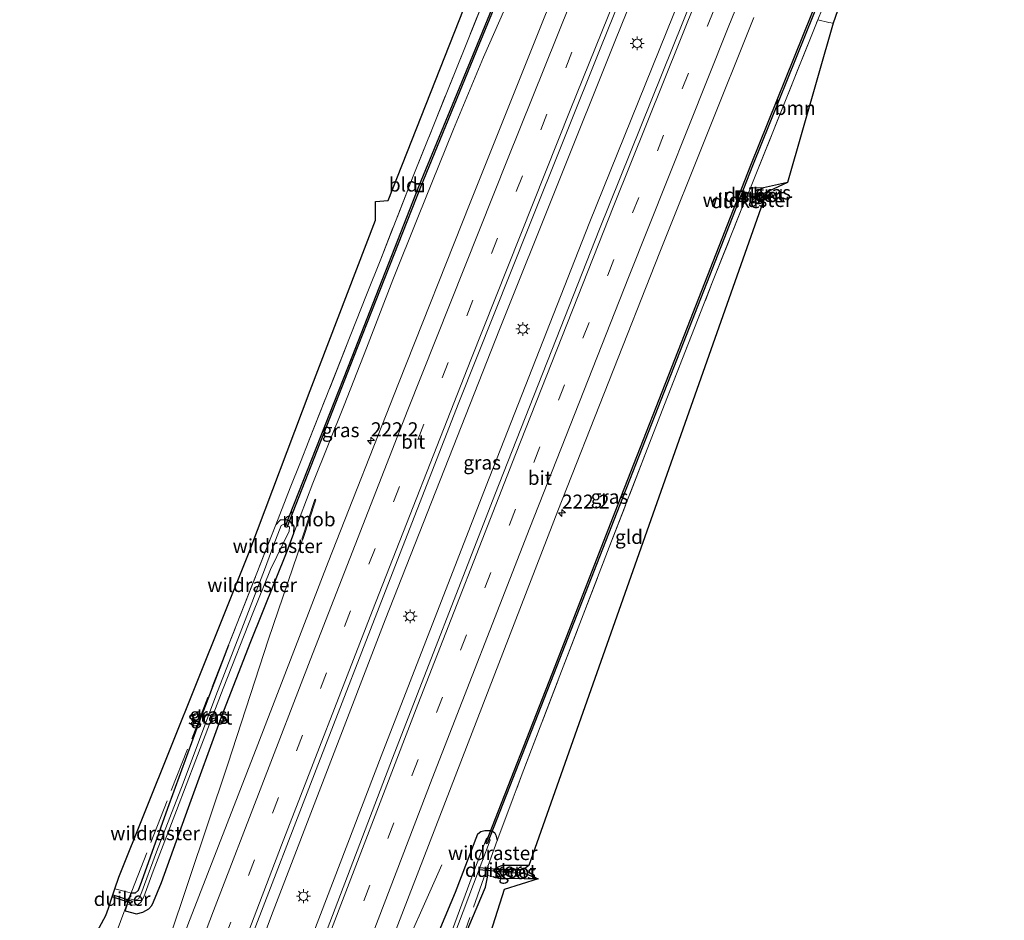
# Model space of a CAD drawing. Units: metres. Extents: x 197151 to 198566, y 481250 to 487501.
# Drawn here: x 197813 to 197989, y 484487 to 484649 of the extents above; entities that cross this region are included whole.
import ezdxf
from ezdxf.enums import TextEntityAlignment as Align

# ---------------------------------------------------------------- set-up
doc = ezdxf.new("R2010")
doc.units = ezdxf.units.M
doc.linetypes.add('IE-TERREINAFSCHEIDING', pattern=[10, 8, -2])
doc.linetypes.add('VW-3-9_STREEP', pattern=[12, 3, -9])
doc.layers.get('0').update_dxf_attribs({"lineweight": 25})
for name, color, linetype, lineweight in [('B-ME-AM-KILOMETR-S-B1', 7, 'Continuous', 18), ('B-ME-BV-GELEIDECONSTRUCTIE-GELEIDERAIL-L-B1', 213, 'BV-GELEIDERAIL', 18), ('B-ME-BV-GELEIDECONSTRUCTIE-RIMOB-GV-B6', 213, 'BV-A1', 18), ('B-ME-GR-BOMENSTRUIKEN-GV-B6', 93, 'Continuous', 18), ('B-ME-GR-BOOM-GV-B6', 93, 'Continuous', 18), ('B-ME-GW-INSTEEKWATERGANG-L-B1', 10, 'Continuous', 25), ('B-ME-GW-TEENLIJN-L-B1', 93, 'Continuous', 18), ('B-ME-IE-GRASLAND-GV-B6', 93, 'Continuous', 18), ('B-ME-IE-GRONDWERKLIJN-GROND_INGERICHT-GV-B6', 253, 'Continuous', 18), ('B-ME-IE-INRICHTINGSELEMENT-S-B1', 253, 'Continuous', 18), ('B-ME-IE-MEUBILAIR_WEGMEUBILAIR-LICHTMAST-S-B1', 8, 'Continuous', 18), ('B-ME-IE-TERREINAFSCHEIDING-RASTERHEKWERK-L-B1', 8, 'IE-TERREINAFSCHEIDING', 18), ('B-ME-KG-KADASTRAAL-OPNAMEDTMGRENS-L-B1', 10, 'Continuous', 25), ('B-ME-KW-DUIKER-GV-B6', 10, 'Continuous', 25), ('B-ME-OG-WATER-GV-B6', 153, 'Continuous', 18), ('B-ME-VH-VERH_SOORT-BITUMEN-GV-B6', 8, 'IE-TERREINAFSCHEIDING-NATUURLIJK-HOUTWAL', 18), ('B-ME-VW-MARKERING-39STREEP-015-L-B1', 255, 'VW-3-9_STREEP', 18), ('B-ME-VW-MARKERING-STREEP-015-L-B1', 7, 'Continuous', 18)]:
    doc.layers.add(name, color=color, linetype=linetype, lineweight=lineweight)
doc.styles.add('NLCS-ISO', font='NLCS-ISO.TTF')
doc.linetypes.add('BV-A1', pattern='A,0.5,[19,NLCS.SHX,S=1,R=0,X=0.5,Y=0],-1,[19,NLCS.SHX,S=1,R=0,X=0.5,Y=0],-1,0.5', length=3)
doc.linetypes.add('BV-GELEIDERAIL', pattern='A,10,-3,[108,NLCS.SHX,S=1,R=0,X=0,Y=0],-3', length=16)
doc.linetypes.add('IE-TERREINAFSCHEIDING-NATUURLIJK-HOUTWAL', pattern='A,7,-1.5,[67,NLCS.SHX,S=0.75,R=45,X=0,Y=0],-1.5,7,-1.5,[70,NLCS.SHX,S=0.75,R=0,X=0,Y=0],-1.5', length=20)

# ---------------------------------------------------------------- blocks, each defined once
blk = doc.blocks.new('d27dn_FeatureWriter_4_8_FMEBLOCK1')
at = {"layer": 'B-ME-KG-KADASTRAAL-OPNAMEDTMGRENS-L-B1'}
blk.add_polyline3d([(65.84, 281.82, 6.19), (62.7, 272.91, 6.43), (54.51, 244.32, 6.14), (50.25, 242.38, 5.54), (50.17, 241.71, 5.51), (50.1, 240.76, 6.02), (8.08, 121.83, 6.17), (7.11, 121.08, 5.68), (7.13, 120.5, 5.68), (9.76, 119.39, 6.17), (3.65, 117.52, 6.29), (0.37, 107.17, 6.45)], dxfattribs=at)
blk = doc.blocks.new('put')
for p, q in [((0.75, 0.75), (-0.75, 0.75)), ((-0.75, 0.75), (-0.75, -0.75)), ((0.75, -0.75), (0.75, 0.75)), ((-0.75, -0.75), (0.75, -0.75))]:
    blk.add_line(p, q)
blk.add_lwpolyline([(-0.625, 0.625), (0.625, 0.625), (0.625, -0.625), (-0.625, -0.625)], close=True)
blk = doc.blocks.new('hecto')
for p, q in [((0, 0.625), (-0.625, 0)), ((0, -0.625), (0, 0.625)), ((-0.625, 0), (0.625, 0)), ((0.625, 0), (0, -0.625))]:
    blk.add_line(p, q)
blk = doc.blocks.new('lantaarnpaal')
for p, q in [((-0.75, 0), (-1.25, 0)), ((-0.88, 0.88), (-0.53, 0.53)), ((0, 0.75), (0, 1.25)), ((0.53, 0.53), (0.88, 0.88)), ((0.75, 0), (1.25, 0)), ((-0.53, -0.53), (-0.88, -0.88)), ((0, -0.75), (0, -1.25)), ((0.53, -0.53), (0.88, -0.88))]:
    blk.add_line(p, q)
blk.add_circle((0, 0), 0.75)
blk = doc.blocks.new('d27dn_FeatureWriter_4_8_FMEBLOCK4')
at = {"layer": 'B-ME-KG-KADASTRAAL-OPNAMEDTMGRENS-L-B1'}
blk.add_polyline3d([(65.84, 281.82, 6.19), (62.7, 272.91, 6.43), (54.51, 244.32, 6.14), (50.25, 242.38, 5.54), (50.17, 241.71, 5.51), (50.1, 240.76, 6.02), (8.08, 121.83, 6.17), (7.11, 121.08, 5.68), (7.13, 120.5, 5.68), (9.76, 119.39, 6.17), (3.65, 117.52, 6.29), (0.37, 107.17, 6.45)], dxfattribs=at)

msp = doc.modelspace()

# ---------------------------------------------------------------- linework, layer by layer
at = {"layer": 'B-ME-BV-GELEIDECONSTRUCTIE-GELEIDERAIL-L-B1'}
for points in [[(197958.045, 484738.806, 8.252), (197940.724, 484696.833, 8.263), (197919.728, 484644.96, 8.249), (197898.901, 484593.002, 8.28), (197878.384, 484540.895, 8.294), (197858.284, 484488.594, 8.299), (197835.719, 484428.7, 8.305), (197825.656, 484401.843, 8.279)], [(197965.761, 484736.803, 8.308), (197953.025, 484705.9, 8.328), (197933.92, 484658.972, 8.285), (197914.999, 484611.978, 8.297), (197896.484, 484564.951, 8.31), (197877.666, 484516.451, 8.26), (197860.456, 484471.62, 8.258), (197844.874, 484430.503, 8.235), (197833.324, 484399.453, 8.253)], [(197812.9831, 484416.092, 7.2338), (197816.7961, 484424.8833, 7.552), (197818.3368, 484428.4133, 7.6868), (197822.3212, 484437.7746, 8.0299), (197827.9653, 484452.0577, 7.9896), (197836.5336, 484474.9311, 7.9671), (197839.4886, 484483.2574, 7.924), (197850.1271, 484514.9914, 7.8648), (197857.4248, 484537.4051, 7.7049), (197863.5031, 484555.319, 7.6221)], [(197888.53, 484496.911, 7.115), (197879.883, 484477.427, 7.917), (197874.651, 484465.164, 7.996), (197864.246, 484437.819, 7.968), (197855.953, 484413.953, 7.992), (197849.722, 484394.34, 7.951)]]:
    msp.add_polyline3d(points, dxfattribs=at)
at = {"layer": 'B-ME-BV-GELEIDECONSTRUCTIE-RIMOB-GV-B6'}
msp.add_polyline3d([(197863.4345, 484555.3388, 7.6269), (197865.7324, 484562.4473, 7.7042), (197865.884, 484562.5385, 7.6322), (197865.9039, 484562.397, 7.7117), (197863.5801, 484555.3073, 7.6148), (197863.5031, 484555.319, 7.6221), (197863.4345, 484555.3388, 7.6269)], dxfattribs=at)
at = {"layer": 'B-ME-GR-BOMENSTRUIKEN-GV-B6'}
msp.add_polyline3d([(197890.287, 484465.924, 6.553), (197887.946, 484466.915, 6.514), (197887.707, 484467.821, 6.463), (197888.189, 484469.824, 6.535), (197890.386, 484477.165, 6.406), (197893.396, 484485.847, 6.313), (197896.349, 484492.901, 6.307), (197896.7715, 484495.0396, 6.388), (197898.7695, 484494.4861, 6.3707), (197900.785, 484494.529, 6.34), (197905.823, 484494.392, 6.172), (197899.717, 484492.521, 6.292), (197896.437, 484482.172, 6.454), (197891.492, 484466.339, 6.55), (197890.287, 484465.924, 6.553)], dxfattribs=at)
at = {"layer": 'B-ME-GR-BOOM-GV-B6'}
msp.add_polyline3d([(197958.014, 484648.049, 6.361), (197958.761, 484647.914, 6.434), (197950.571, 484619.317, 6.142), (197946.2863, 484618.3626, 6.073), (197944.191, 484618.386, 6.1), (197943.9339, 484618.3795, 6.1588), (197944.6829, 484620.1562, 6.2216), (197955.9975, 484648.5379, 6.657), (197958.014, 484648.049, 6.361)], dxfattribs=at)
at = {"layer": 'B-ME-GW-INSTEEKWATERGANG-L-B1'}
for points in [[(197950.571, 484619.317, 6.142), (197946.2863, 484618.3626, 6.073), (197945.762, 484618.1734, 6.0738), (197945.2762, 484617.8675, 6.0661), (197945.0783, 484617.3997, 6.0548), (197945.1503, 484616.9499, 6.0443), (197945.2762, 484616.4641, 6.033), (197945.4742, 484616.1762, 6.0264), (197945.6541, 484615.9423, 6.021), (197946.1679, 484615.7628, 6.0173)], [(197850.2327, 484536.3115, 6.2818), (197844.968, 484522.609, 6.331), (197839.321, 484507.047, 6.337), (197834.633, 484493.933, 6.289), (197834.037, 484492.341, 6.268), (197833.493, 484491.851, 6.208), (197832.8372, 484491.856, 6.163), (197832.7402, 484491.803, 6.163), (197832.3308, 484490.6281, 6.4692), (197832.1992, 484490.2504, 6.5677), (197832.1057, 484489.982, 6.6376), (197832.0768, 484489.899, 6.6592), (197831.6947, 484488.8023, 6.945), (197831.7258, 484488.6723, 6.945), (197833.7316, 484488.1306, 7.0582), (197834.8936, 484488.4147, 6.9971), (197835.9385, 484489.0176, 7.0436), (197836.4788, 484489.6156, 5.494), (197836.7696, 484490.3047, 5.494), (197838.236, 484493.78, 7.003), (197843.046, 484507.235, 6.916), (197848.97, 484523.455, 6.805), (197854.256, 484537.006, 6.769), (197860.763, 484553.221, 6.904), (197861.9941, 484556.4584, 6.9032), (197862.0222, 484557.7181, 6.9032), (197861.3383, 484558.5555, 6.9032), (197860.7106, 484558.8268, 6.9032), (197859.5371, 484558.7833, 6.9032), (197858.7405, 484557.9338, 6.2904)], [(197889.383, 484462.146, 6.88), (197885.638, 484463.841, 6.922), (197883.431, 484465.724, 6.988), (197882.315, 484468.089, 6.994), (197882.485, 484470.845, 6.958), (197884.934, 484477.609, 6.853), (197891.009, 484492.017, 6.727), (197895.0046, 484502.4764, 6.7556), (197895.5369, 484502.9158, 6.647), (197896.2566, 484503.1137, 6.624), (197897.1922, 484503.1137, 6.586), (197897.714, 484502.9338, 6.527), (197897.9839, 484502.7179, 6.411), (197898.2538, 484502.2321, 6.347), (197898.3618, 484501.7463, 6.289), (197898.4834, 484501.2853, 6.2195)], [(197890.287, 484465.924, 6.553), (197887.946, 484466.915, 6.514), (197887.707, 484467.821, 6.463), (197888.189, 484469.824, 6.535), (197890.386, 484477.165, 6.406), (197893.396, 484485.847, 6.313), (197896.349, 484492.901, 6.307), (197896.7715, 484495.0396, 6.388), (197896.8746, 484496.7898, 6.241)], [(197904.146, 484496.831, 6.172), (197899.3706, 484496.8028, 6.2173), (197898.4584, 484496.4581, 6.2173), (197898.2539, 484495.3418, 6.294), (197898.7695, 484494.4861, 6.3707), (197900.785, 484494.529, 6.34), (197905.823, 484494.392, 6.172)]]:
    msp.add_polyline3d(points, dxfattribs=at)
at = {"layer": 'B-ME-GW-TEENLIJN-L-B1'}
msp.add_polyline3d([(197861.9941, 484556.4584, 6.9032), (197865.386, 484565.378, 6.901), (197871.003, 484579.427, 6.832), (197875.018, 484589.651, 6.805), (197879.724, 484601.881, 6.793), (197884.216, 484613.062, 6.742), (197890.603, 484628.892, 6.775), (197896.044, 484641.859, 6.877), (197901.635, 484654.629, 6.958), (197907.577, 484669.61, 6.958), (197912.698, 484681.885, 6.937), (197918.1, 484695.195, 6.937), (197924.877, 484711.709, 6.985), (197929.175, 484721.938, 7.003), (197934.094, 484733.892, 7.054), (197938.2102, 484743.9555, 7.108)], dxfattribs=at)
at = {"layer": 'B-ME-IE-GRASLAND-GV-B6'}
for points in [[(197919.754, 484680.844, 7.363), (197906.566, 484647.963, 7.382), (197893.631, 484615.714, 7.378), (197880.764, 484583.288, 7.362), (197868.149, 484551.205, 7.375), (197855.503, 484518.546, 7.37), (197842.977, 484486.167, 7.379)], [(197853.869, 484482.566, 7.678), (197866.003, 484514.057, 7.668), (197878.835, 484547.192, 7.683), (197891.603, 484579.877, 7.674), (197904.168, 484611.386, 7.641), (197917.081, 484643.625, 7.659), (197930.331, 484676.528, 7.636)], [(197935.491, 484657.383, 7.641), (197916.86, 484610.945, 7.634), (197898.074, 484563.314, 7.639), (197879.704, 484516.062, 7.617), (197856.8752, 484456.3043, 7.6294)], [(197961.909, 484656.825, 6.194), (197958.761, 484647.914, 6.434), (197958.014, 484648.049, 6.361), (197955.9975, 484648.5379, 6.657), (197944.6829, 484620.1562, 6.2216), (197943.9339, 484618.3795, 6.1588), (197942.5275, 484615.0434, 6.041), (197937.1426, 484601.4977, 6.0028), (197928.5187, 484579.5456, 6.0335), (197918.5898, 484553.9316, 6.1362), (197910.002, 484531.6475, 6.1602), (197902.9767, 484513.2649, 6.1907), (197898.4834, 484501.2853, 6.2195), (197898.3618, 484501.7463, 6.289), (197898.2538, 484502.2321, 6.347), (197897.9839, 484502.7179, 6.411), (197897.714, 484502.9338, 6.527), (197897.1922, 484503.1137, 6.586), (197896.2566, 484503.1137, 6.624), (197895.5369, 484502.9158, 6.647), (197895.0046, 484502.4764, 6.7556), (197891.009, 484492.017, 6.727), (197884.934, 484477.609, 6.853)], [(197826.309, 484484.314, 7.345), (197828.263, 484487.844, 7.202), (197828.696, 484489.176, 7.217), (197829.852, 484492.653, 6.191), (197831.949, 484492.089, 6.193), (197832.8372, 484491.856, 6.163), (197832.7402, 484491.803, 6.163), (197832.3308, 484490.6281, 6.4692), (197832.1992, 484490.2504, 6.5677), (197832.1057, 484489.982, 6.6376), (197832.0768, 484489.899, 6.6592), (197831.6947, 484488.8023, 6.945), (197831.7258, 484488.6723, 6.945), (197833.7316, 484488.1306, 7.0582), (197834.8936, 484488.4147, 6.9971), (197835.9385, 484489.0176, 7.0436), (197836.4788, 484489.6156, 5.494), (197836.7696, 484490.3047, 5.494), (197838.236, 484493.78, 7.003), (197843.046, 484507.235, 6.916), (197848.97, 484523.455, 6.805), (197854.256, 484537.006, 6.769), (197860.763, 484553.221, 6.904), (197861.9941, 484556.4584, 6.9032), (197865.386, 484565.378, 6.901), (197871.003, 484579.427, 6.832), (197875.018, 484589.651, 6.805), (197879.724, 484601.881, 6.793), (197884.216, 484613.062, 6.742), (197890.603, 484628.892, 6.775), (197896.044, 484641.859, 6.877), (197901.635, 484654.629, 6.958)], [(197901.635, 484654.629, 6.958), (197896.044, 484641.859, 6.877), (197890.603, 484628.892, 6.775), (197884.216, 484613.062, 6.742), (197879.724, 484601.881, 6.793), (197875.018, 484589.651, 6.805), (197871.003, 484579.427, 6.832), (197865.386, 484565.378, 6.901), (197861.9941, 484556.4584, 6.9032), (197862.0222, 484557.7181, 6.9032), (197861.3383, 484558.5555, 6.9032), (197860.7106, 484558.8268, 6.9032), (197859.5371, 484558.7833, 6.9032), (197858.7405, 484557.9338, 6.2904), (197861.3467, 484564.557, 6.2931), (197863.1695, 484569.1897, 6.1456), (197864.6883, 484573.0262, 6.277), (197875.0476, 484599.194, 6.4182), (197877.5861, 484605.6063, 6.1053), (197883.4118, 484620.5122, 6.3453), (197896.6035, 484653.3956, 7.0186)], [(197872.82, 484465.874, 7.377), (197909.342, 484560.427, 7.348), (197927.655, 484606.826, 7.365), (197944.523, 484648.953, 7.449)], [(197946.1679, 484615.7628, 6.0173), (197945.6541, 484615.9423, 6.021), (197945.4742, 484616.1762, 6.0264), (197945.2762, 484616.4641, 6.033), (197945.1503, 484616.9499, 6.0443), (197945.0783, 484617.3997, 6.0548), (197945.2762, 484617.8675, 6.0661), (197945.762, 484618.1734, 6.0738), (197946.2863, 484618.3626, 6.073), (197950.571, 484619.317, 6.142), (197946.3145, 484617.379, 5.543), (197946.0452, 484617.2382, 5.543), (197945.9553, 484617.1123, 5.543), (197945.9912, 484616.9863, 5.543), (197946.0632, 484616.8604, 5.543), (197946.2374, 484616.7112, 5.5127), (197946.1679, 484615.7628, 6.0173)], [(197832.8372, 484491.856, 6.163), (197833.493, 484491.851, 6.208), (197834.037, 484492.341, 6.268), (197834.633, 484493.933, 6.289), (197839.321, 484507.047, 6.337), (197844.968, 484522.609, 6.331), (197850.2327, 484536.3115, 6.2818), (197858.7405, 484557.9338, 6.2904), (197859.5371, 484558.7833, 6.9032), (197860.7106, 484558.8268, 6.9032), (197861.3383, 484558.5555, 6.9032), (197862.0222, 484557.7181, 6.9032), (197861.9941, 484556.4584, 6.9032), (197860.763, 484553.221, 6.904), (197854.256, 484537.006, 6.769), (197848.97, 484523.455, 6.805), (197843.046, 484507.235, 6.916), (197838.236, 484493.78, 7.003), (197836.7696, 484490.3047, 5.494), (197836.4788, 484489.6156, 5.494), (197835.9385, 484489.0176, 7.0436), (197834.8936, 484488.4147, 6.9971), (197833.7316, 484488.1306, 7.0582), (197831.7258, 484488.6723, 6.945), (197831.6947, 484488.8023, 6.945), (197832.0768, 484489.899, 6.6592), (197832.1057, 484489.982, 6.6376), (197832.1992, 484490.2504, 6.5677), (197832.3308, 484490.6281, 6.4692), (197832.7402, 484491.803, 6.163), (197832.8372, 484491.856, 6.163)], [(197856.7211, 484549.8479, 5.494), (197852.654, 484539.25, 5.494), (197848.004, 484527.256, 5.494), (197842.119, 484511.599, 5.494), (197837.336, 484499.258, 5.494), (197834.545, 484491.589, 5.494), (197834.092, 484490.831, 5.494), (197833.578, 484490.609, 5.494), (197833.051, 484490.689, 5.494), (197832.4723, 484490.8104, 5.494), (197832.4005, 484490.6048, 5.494), (197832.2687, 484490.2272, 5.494), (197832.1476, 484489.8805, 5.494), (197832.541, 484489.778, 5.494), (197833.429, 484489.693, 5.494), (197834.022, 484489.824, 5.494), (197834.594, 484490.275, 5.494), (197835.065, 484491.2, 5.494), (197836.717, 484495.767, 5.494), (197840.924, 484506.679, 5.494), (197844.412, 484515.789, 5.494), (197849.314, 484528.578, 5.494), (197854.592, 484542.097, 5.494), (197857.7953, 484549.9045, 5.494), (197861.141, 484556.8059, 5.494), (197861.1797, 484557.503, 5.494), (197860.7793, 484557.8558, 5.494), (197860.1593, 484558.0194, 5.494), (197859.69, 484557.8343, 5.494), (197858.365, 484554.3902, 5.494), (197856.7211, 484549.8479, 5.494)], [(197884.934, 484477.609, 6.853), (197891.009, 484492.017, 6.727), (197895.0046, 484502.4764, 6.7556), (197895.5369, 484502.9158, 6.647), (197896.2566, 484503.1137, 6.624), (197897.1922, 484503.1137, 6.586), (197897.714, 484502.9338, 6.527), (197897.9839, 484502.7179, 6.411), (197898.2538, 484502.2321, 6.347), (197898.3618, 484501.7463, 6.289), (197898.4834, 484501.2853, 6.2195), (197896.8746, 484496.7898, 6.241), (197896.7715, 484495.0396, 6.388), (197896.349, 484492.901, 6.307), (197893.396, 484485.847, 6.313)], [(197896.7404, 484501.7944, 5.533), (197896.4752, 484501.5559, 5.533), (197894.373, 484496.035, 5.533), (197890.46, 484485.346, 5.533)], [(197890.691, 484484.121, 5.533), (197895.068, 484495.651, 5.533), (197895.742, 484497.41, 5.533), (197897.1902, 484501.3265, 5.533), (197897.1543, 484501.5065, 5.533), (197897.0823, 484501.6324, 5.533), (197896.9743, 484501.7404, 5.533), (197896.7404, 484501.7944, 5.533)], [(197905.823, 484494.392, 6.172), (197900.785, 484494.529, 6.34), (197898.7695, 484494.4861, 6.3707), (197898.2539, 484495.3418, 6.294), (197898.4584, 484496.4581, 6.2173), (197899.3706, 484496.8028, 6.2173), (197904.146, 484496.831, 6.172), (197903.1778, 484496.081, 5.68), (197900.0797, 484496.0681, 5.7173), (197899.8742, 484495.9357, 5.7178), (197899.7849, 484495.7144, 5.7184), (197899.9577, 484495.4868, 5.719), (197903.1947, 484495.5003, 5.68), (197905.823, 484494.392, 6.172)]]:
    msp.add_polyline3d(points, dxfattribs=at)
at = {"layer": 'B-ME-IE-GRONDWERKLIJN-GROND_INGERICHT-GV-B6'}
for points in [[(197896.6035, 484653.3956, 7.0186), (197883.4118, 484620.5122, 6.3453), (197877.5861, 484605.6063, 6.1053), (197875.0476, 484599.194, 6.4182), (197864.6883, 484573.0262, 6.277), (197863.1695, 484569.1897, 6.1456), (197861.3467, 484564.557, 6.2931), (197858.7405, 484557.9338, 6.2904), (197850.2327, 484536.3115, 6.2818), (197844.968, 484522.609, 6.331), (197839.321, 484507.047, 6.337), (197834.633, 484493.933, 6.289), (197834.037, 484492.341, 6.268), (197833.493, 484491.851, 6.208), (197832.8372, 484491.856, 6.163), (197831.949, 484492.089, 6.193), (197829.852, 484492.653, 6.191), (197830.582, 484494.731, 6.305), (197854.107, 484553.349, 6.263), (197864.932, 484582.033, 6.341), (197876.612, 484612.561, 6.02), (197876.658, 484615.946, 6.287), (197878.91, 484616.132, 6.284), (197901.8, 484674.221, 7.208)], [(197896.8746, 484496.7898, 6.241), (197898.4834, 484501.2853, 6.2195), (197902.9767, 484513.2649, 6.1907), (197910.002, 484531.6475, 6.1602), (197918.5898, 484553.9316, 6.1362), (197928.5187, 484579.5456, 6.0335), (197937.1426, 484601.4977, 6.0028), (197942.5275, 484615.0434, 6.041), (197943.9339, 484618.3795, 6.1588), (197944.191, 484618.386, 6.1), (197946.2863, 484618.3626, 6.073), (197945.762, 484618.1734, 6.0738), (197945.2762, 484617.8675, 6.0661), (197945.0783, 484617.3997, 6.0548), (197945.1503, 484616.9499, 6.0443), (197945.2762, 484616.4641, 6.033), (197945.4742, 484616.1762, 6.0264), (197945.6541, 484615.9423, 6.021), (197946.1679, 484615.7628, 6.0173), (197904.146, 484496.831, 6.172), (197899.3706, 484496.8028, 6.2173), (197898.4584, 484496.4581, 6.2173), (197898.2539, 484495.3418, 6.294), (197898.7695, 484494.4861, 6.3707), (197896.7715, 484495.0396, 6.388), (197896.8746, 484496.7898, 6.241)]]:
    msp.add_polyline3d(points, dxfattribs=at)
at = {"layer": 'B-ME-IE-TERREINAFSCHEIDING-RASTERHEKWERK-L-B1'}
for p, q in [((197955.9975, 484648.5379, 6.657), (197958.014, 484648.049, 6.361)), ((197958.014, 484648.049, 6.361), (197958.761, 484647.914, 6.434)), ((197858.7405, 484557.9338, 6.2904), (197850.2327, 484536.3115, 6.2818)), ((197896.8746, 484496.7898, 6.241), (197898.4834, 484501.2853, 6.2195))]:
    msp.add_line(p, q, dxfattribs=at)
for points in [[(197934.6074, 484744.8905, 7.242), (197926.3626, 484725.1675, 7.2772), (197910.553, 484687.6992, 7.2803), (197896.6035, 484653.3956, 7.0186), (197883.4118, 484620.5122, 6.3453), (197877.5861, 484605.6063, 6.1053), (197875.0476, 484599.194, 6.4182), (197864.6883, 484573.0262, 6.277), (197863.1695, 484569.1897, 6.1456), (197861.3467, 484564.557, 6.2931), (197858.7405, 484557.9338, 6.2904)], [(197898.4834, 484501.2853, 6.2195), (197902.9767, 484513.2649, 6.1907), (197910.002, 484531.6475, 6.1602), (197918.5898, 484553.9316, 6.1362), (197928.5187, 484579.5456, 6.0335), (197937.1426, 484601.4977, 6.0028), (197942.5275, 484615.0434, 6.041), (197943.9339, 484618.3795, 6.1588), (197944.6829, 484620.1562, 6.2216), (197955.9975, 484648.5379, 6.657), (197960.4094, 484659.6047, 6.8268), (197989.4872, 484730.6435, 6.8315)], [(197943.9339, 484618.3795, 6.1588), (197944.191, 484618.386, 6.1), (197946.2863, 484618.3626, 6.073)], [(197856.7211, 484549.8479, 5.494), (197858.365, 484554.3902, 5.494), (197859.69, 484557.8343, 5.494), (197860.1593, 484558.0194, 5.494), (197860.7793, 484557.8558, 5.494), (197861.1797, 484557.503, 5.494), (197861.141, 484556.8059, 5.494), (197857.7953, 484549.9045, 5.494)], [(197850.2327, 484536.3115, 6.2818), (197832.8741, 484492.1958, 6.264), (197831.4523, 484488.387, 6.9388), (197828.8038, 484481.2012, 7.6281), (197825.1013, 484470.9494, 11.9421), (197824.2331, 484468.766, 12.0843)], [(197878.1783, 484448.3473, 12.2777), (197879.4704, 484451.0268, 11.8174), (197884.2233, 484461.065, 7.1702), (197896.8746, 484496.7898, 6.241)]]:
    msp.add_polyline3d(points, dxfattribs=at)
at = {"layer": 'B-ME-KG-KADASTRAAL-OPNAMEDTMGRENS-L-B1'}
msp.add_polyline3d([(197826.309, 484484.314, 7.345), (197828.263, 484487.844, 7.202), (197828.696, 484489.176, 7.217), (197829.3676, 484491.1961, 6.6209), (197829.4938, 484491.5757, 6.5089), (197829.852, 484492.653, 6.191), (197830.582, 484494.731, 6.305), (197854.107, 484553.349, 6.263), (197864.932, 484582.033, 6.341), (197876.612, 484612.561, 6.02), (197876.658, 484615.946, 6.287), (197878.91, 484616.132, 6.284), (197901.8, 484674.221, 7.208)], dxfattribs=at)
at = {"layer": 'B-ME-KW-DUIKER-GV-B6'}
for points in [[(197936.3809, 484744.3786, 6.0919), (197926.6837, 484720.6659, 6.0894), (197916.1879, 484695.131, 6.0689), (197905.6922, 484669.596, 6.0485), (197895.1964, 484644.0611, 6.028), (197884.7007, 484618.5261, 6.0076), (197872.7104, 484587.9804, 5.7645), (197860.7201, 484557.4347, 5.5214), (197860.4408, 484557.5443, 5.5214), (197872.4316, 484588.0911, 5.7645), (197884.4223, 484618.638, 6.0076), (197894.9183, 484644.1734, 6.028), (197905.4142, 484669.7088, 6.0485), (197915.9101, 484695.2443, 6.0689), (197926.4061, 484720.7797, 6.0894), (197936.0879, 484744.4546, 6.0919), (197936.3809, 484744.3786, 6.0919)], [(197988.0264, 484730.9709, 6.3227), (197977.0889, 484703.8101, 6.1378), (197966.1515, 484676.6492, 5.9529), (197955.2141, 484649.4883, 5.768), (197944.2767, 484622.3275, 5.583), (197932.3814, 484591.9193, 5.5703), (197920.486, 484561.5112, 5.5576), (197908.5907, 484531.1031, 5.5448), (197896.6954, 484500.695, 5.5321), (197896.416, 484500.8043, 5.5321), (197908.3115, 484531.2128, 5.5448), (197920.2069, 484561.6212, 5.5576), (197932.1024, 484592.0297, 5.5703), (197943.9979, 484622.4381, 5.583), (197954.9318, 484649.5903, 5.7678), (197965.8657, 484676.7425, 5.9526), (197976.7996, 484703.8947, 6.1373), (197987.7336, 484731.0469, 6.3221), (197988.0264, 484730.9709, 6.3227)], [(197946.2222, 484617.3008, 5.41), (197946.221, 484616.9008, 5.41), (197942.4434, 484616.9118, 5.602), (197942.4446, 484617.3118, 5.602), (197946.2222, 484617.3008, 5.41)], [(197900.2786, 484495.9723, 5.654), (197900.24, 484495.5741, 5.654), (197895.3035, 484496.0537, 5.596), (197895.3421, 484496.4519, 5.596), (197900.2786, 484495.9723, 5.654)], [(197832.948, 484490.422, 5.366), (197832.8212, 484490.0426, 5.366), (197830.2813, 484490.8909, 5.3168), (197829.3676, 484491.1961, 5.2991), (197829.4938, 484491.5757, 5.2991), (197830.4325, 484491.2622, 5.3173), (197832.948, 484490.422, 5.366)]]:
    msp.add_polyline3d(points, dxfattribs=at)
at = {"layer": 'B-ME-OG-WATER-GV-B6'}
for points in [[(197946.2374, 484616.7112, 5.5127), (197946.0632, 484616.8604, 5.543), (197945.9912, 484616.9863, 5.543), (197945.9553, 484617.1123, 5.543), (197946.0452, 484617.2382, 5.543), (197946.3145, 484617.379, 5.543), (197946.2374, 484616.7112, 5.5127)], [(197856.7211, 484549.8479, 5.494), (197858.365, 484554.3902, 5.494), (197859.69, 484557.8343, 5.494), (197860.1593, 484558.0194, 5.494), (197860.7793, 484557.8558, 5.494), (197861.1797, 484557.503, 5.494), (197861.141, 484556.8059, 5.494), (197857.7953, 484549.9045, 5.494), (197854.592, 484542.097, 5.494), (197849.314, 484528.578, 5.494), (197844.412, 484515.789, 5.494), (197840.924, 484506.679, 5.494), (197836.717, 484495.767, 5.494), (197835.065, 484491.2, 5.494), (197834.594, 484490.275, 5.494), (197834.022, 484489.824, 5.494), (197833.429, 484489.693, 5.494), (197832.541, 484489.778, 5.494), (197832.1476, 484489.8805, 5.494), (197832.2687, 484490.2272, 5.494), (197832.4005, 484490.6048, 5.494), (197832.4723, 484490.8104, 5.494), (197833.051, 484490.689, 5.494), (197833.578, 484490.609, 5.494), (197834.092, 484490.831, 5.494), (197834.545, 484491.589, 5.494), (197837.336, 484499.258, 5.494), (197842.119, 484511.599, 5.494), (197848.004, 484527.256, 5.494), (197852.654, 484539.25, 5.494), (197856.7211, 484549.8479, 5.494)], [(197890.46, 484485.346, 5.533), (197894.373, 484496.035, 5.533), (197896.4752, 484501.5559, 5.533), (197896.7404, 484501.7944, 5.533)], [(197896.7404, 484501.7944, 5.533), (197896.9743, 484501.7404, 5.533), (197897.0823, 484501.6324, 5.533), (197897.1543, 484501.5065, 5.533), (197897.1902, 484501.3265, 5.533), (197895.742, 484497.41, 5.533), (197895.068, 484495.651, 5.533), (197890.691, 484484.121, 5.533)], [(197899.9577, 484495.4868, 5.719), (197899.7849, 484495.7144, 5.7184), (197899.8742, 484495.9357, 5.7178), (197900.0797, 484496.0681, 5.7173), (197903.1778, 484496.081, 5.68), (197903.1947, 484495.5003, 5.68), (197899.9577, 484495.4868, 5.719)]]:
    msp.add_polyline3d(points, dxfattribs=at)
at = {"layer": 'B-ME-VH-VERH_SOORT-BITUMEN-GV-B6'}
for points in [[(197842.5459, 484452.6705, 7.6887), (197838.604, 484442.336, 7.695), (197828.727, 484415.893, 7.676), (197823.721, 484402.447, 7.673), (197812.775, 484405.86, 7.403), (197817.776, 484419.268, 7.409), (197827.459, 484445.11, 7.376), (197831.875, 484456.7262, 7.3842), (197831.9791, 484457, 7.3844), (197834.7708, 484464.3435, 7.3896), (197834.8962, 484464.6735, 7.3899), (197838.717, 484474.724, 7.397), (197842.977, 484486.167, 7.379), (197855.503, 484518.546, 7.37), (197868.149, 484551.205, 7.375), (197880.764, 484583.288, 7.362), (197893.631, 484615.714, 7.378), (197906.566, 484647.963, 7.382), (197919.754, 484680.844, 7.363)], [(197930.331, 484676.528, 7.636), (197917.081, 484643.625, 7.659), (197904.168, 484611.386, 7.641), (197891.603, 484579.877, 7.674), (197878.835, 484547.192, 7.683), (197866.003, 484514.057, 7.668), (197853.869, 484482.566, 7.678), (197849.222, 484470.173, 7.678), (197845.573, 484460.6065, 7.6838), (197845.4496, 484460.2829, 7.684), (197842.6526, 484452.95, 7.6885), (197842.5459, 484452.6705, 7.6887)], [(197944.523, 484648.953, 7.449), (197927.655, 484606.826, 7.365), (197909.342, 484560.427, 7.348), (197872.82, 484465.874, 7.377), (197867.6641, 484452.2172, 7.3794), (197867.5535, 484451.9243, 7.3794), (197864.7687, 484444.5482, 7.3807), (197864.6633, 484444.269, 7.3808), (197853.421, 484414.491, 7.386), (197846.343, 484395.393, 7.377), (197835.253, 484398.851, 7.652), (197846.68, 484429.617, 7.635), (197853.8468, 484448.377, 7.6311), (197853.9556, 484448.6619, 7.631), (197856.7595, 484456.0016, 7.6295), (197856.8752, 484456.3043, 7.6294), (197879.704, 484516.062, 7.617), (197898.074, 484563.314, 7.639), (197916.86, 484610.945, 7.634), (197935.491, 484657.383, 7.641)]]:
    msp.add_polyline3d(points, dxfattribs=at)
at = {"layer": 'B-ME-VW-MARKERING-39STREEP-015-L-B1'}
for points in [[(197819.3943, 484403.7961, 7.5797), (197819.9757, 484405.3731, 7.5801), (197836.7775, 484450.2207, 7.5868), (197853.8164, 484494.9995, 7.5782), (197871.075, 484539.6905, 7.572), (197888.5705, 484584.2933, 7.5649), (197906.2871, 484628.7991, 7.5585), (197924.1886, 484673.2237, 7.5581), (197942.2696, 484717.5819, 7.5568), (197951.7262, 484740.4466, 7.5626)], [(197839.4446, 484397.544, 7.5553), (197848.938, 484423.0078, 7.5561), (197865.963, 484468.0646, 7.5608), (197883.2068, 484513.0503, 7.5399), (197900.6535, 484557.9415, 7.5352), (197918.3181, 484602.7398, 7.5427), (197936.2074, 484647.4756, 7.5466), (197954.3302, 484692.0948, 7.5624), (197972.0449, 484735.1717, 7.5553)]]:
    msp.add_polyline3d(points, dxfattribs=at)
at = {"layer": 'B-ME-VW-MARKERING-STREEP-015-L-B1'}
for points in [[(197815.9848, 484404.8592, 7.4966), (197830.9684, 484444.9409, 7.4926), (197847.5633, 484488.6662, 7.4793), (197864.8938, 484533.6737, 7.4821), (197882.4658, 484578.5884, 7.4811), (197900.2963, 484623.4785, 7.4643), (197918.2797, 484668.1734, 7.4797), (197936.4948, 484712.9293, 7.4771), (197948.2274, 484741.3552, 7.4835)], [(197822.8548, 484402.7171, 7.6645), (197825.5752, 484410.0827, 7.666), (197842.5493, 484455.2934, 7.6805), (197859.7448, 484500.4383, 7.6629), (197876.0785, 484542.5855, 7.6529), (197893.7185, 484587.5166, 7.6463), (197911.5821, 484632.3313, 7.6391), (197929.6125, 484677.0442, 7.6318), (197947.904, 484721.7541, 7.6344), (197955.2601, 484739.529, 7.6413)], [(197836.0037, 484398.6169, 7.6523), (197849.8552, 484435.6685, 7.6429), (197866.9395, 484480.7132, 7.6446), (197884.2358, 484525.6845, 7.6251), (197901.7338, 484570.5474, 7.6297), (197919.4073, 484615.2365, 7.6293), (197937.3564, 484659.965, 7.6294), (197955.6122, 484704.7882, 7.6536), (197968.5225, 484736.0861, 7.6396)], [(197842.8962, 484396.4677, 7.4756), (197852.5299, 484422.3224, 7.4744), (197869.5789, 484467.4557, 7.4711), (197886.8203, 484512.4386, 7.4555), (197904.3103, 484557.4067, 7.4515), (197922.0231, 484602.3321, 7.4593), (197939.9373, 484647.139, 7.4614), (197958.0947, 484691.8564, 7.4725), (197975.5424, 484734.2637, 7.473)]]:
    msp.add_polyline3d(points, dxfattribs=at)

# ---------------------------------------------------------------- block references
at = {"layer": 'B-ME-AM-KILOMETR-S-B1', "rotation": 90}
for p in [(197875.8214, 484573.0445, 8.0837), (197910.103, 484560.071, 7.342)]:
    msp.add_blockref('hecto', p, dxfattribs=at)
at = {"layer": 'B-ME-IE-INRICHTINGSELEMENT-S-B1', "rotation": 90}
for p in [(197884.4925, 484618.4115, 6.7394), (197942.0709, 484617.127, 6.2461)]:
    msp.add_blockref('put', p, dxfattribs=at)
at = {"layer": 'B-ME-IE-MEUBILAIR_WEGMEUBILAIR-LICHTMAST-S-B1', "rotation": 90}
for p in [(197923.596, 484644.312, 7.356), (197903.079, 484593.069, 7.298), (197882.834, 484541.517, 7.351), (197863.697, 484491.298, 7.431)]:
    msp.add_blockref('lantaarnpaal', p, dxfattribs=at)
at = {"layer": 'B-ME-KG-KADASTRAAL-OPNAMEDTMGRENS-L-B1'}
for name in ['d27dn_FeatureWriter_4_8_FMEBLOCK1', 'd27dn_FeatureWriter_4_8_FMEBLOCK4']:
    msp.add_blockref(name, (197896.064, 484375), dxfattribs=at)

# ---------------------------------------------------------------- texts
at = {"layer": 'B-ME-AM-KILOMETR-S-B1', "ltscale": 0.2, "style": 'NLCS-ISO'}
for p in [(197875.8214, 484573.0445, 8.0837), (197910.103, 484560.071, 7.342)]:
    msp.add_text('222.2', height=2.5, dxfattribs=at).set_placement(p, align=Align.BOTTOM_LEFT)
at = {"layer": 'B-ME-BV-GELEIDECONSTRUCTIE-RIMOB-GV-B6', "ltscale": 0.2, "style": 'NLCS-ISO'}
msp.add_text('rimob', height=2.5, dxfattribs=at).set_placement((197864.67605, 484558.91313), align=Align.MIDDLE_CENTER)
at = {"layer": 'B-ME-GR-BOOM-GV-B6', "ltscale": 0.2, "style": 'NLCS-ISO'}
msp.add_text('bmn', height=2.5, dxfattribs=at).set_placement((197951.95975, 484632.71491), align=Align.MIDDLE_CENTER)
at = {"layer": 'B-ME-IE-GRASLAND-GV-B6', "ltscale": 0.2, "style": 'NLCS-ISO'}
for p in [(197947.82465, 484617.5399), (197870.382, 484574.90775), (197895.7755, 484569.092), (197918.6325, 484562.9565), (197846.66365, 484523.8562), (197846.85845, 484523.4787), (197902.03845, 484495.6115)]:
    msp.add_text('gras', height=2.5, dxfattribs=at).set_placement(p, align=Align.MIDDLE_CENTER)
at = {"layer": 'B-ME-IE-GRONDWERKLIJN-GROND_INGERICHT-GV-B6', "ltscale": 0.2, "style": 'NLCS-ISO'}
for s, p in [('bld', (197881.63579, 484618.96861)), ('gld', (197922.1283, 484555.75729))]:
    msp.add_text(s, height=2.5, dxfattribs=at).set_placement(p, align=Align.MIDDLE_CENTER)
at = {"layer": 'B-ME-IE-TERREINAFSCHEIDING-RASTERHEKWERK-L-B1', "ltscale": 0.2, "style": 'NLCS-ISO'}
for p in [(197943.3894, 484616.20003), (197859.03379, 484554.13113), (197854.4866, 484547.12265), (197837.0702, 484502.60028), (197897.679, 484499.03755)]:
    msp.add_text('wildraster', height=2.5, dxfattribs=at).set_placement(p, align=Align.MIDDLE_CENTER)
at = {"layer": 'B-ME-KW-DUIKER-GV-B6', "ltscale": 0.2, "style": 'NLCS-ISO'}
for p in [(197941.93332, 484615.99288), (197944.3328, 484617.1063), (197897.79105, 484496.013), (197831.15765, 484490.80911)]:
    msp.add_text('duiker', height=2.5, dxfattribs=at).set_placement(p, align=Align.MIDDLE_CENTER)
at = {"layer": 'B-ME-OG-WATER-GV-B6', "ltscale": 0.2, "style": 'NLCS-ISO'}
for p in [(197946.16814, 484617.05954), (197846.95476, 484523.33676), (197901.55059, 484495.78068)]:
    msp.add_text('sloot', height=2.5, dxfattribs=at).set_placement(p, align=Align.MIDDLE_CENTER)
at = {"layer": 'B-ME-VH-VERH_SOORT-BITUMEN-GV-B6', "ltscale": 0.2, "style": 'NLCS-ISO'}
for p in [(197883.39109, 484572.84266), (197906.13292, 484566.3548)]:
    msp.add_text('bit', height=2.5, dxfattribs=at).set_placement(p, align=Align.MIDDLE_CENTER)

doc.saveas('drawing.dxf')
